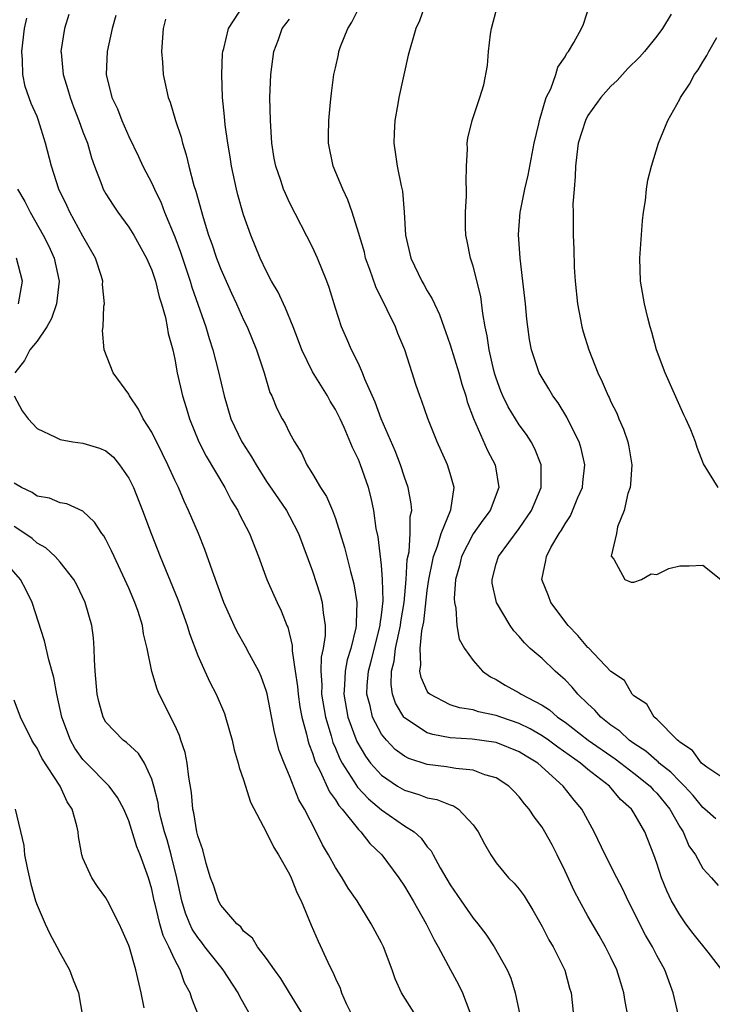
# Model space of a CAD drawing. Units: inches. Extents: x 2511000 to 2513632, y 1503000 to 1506000.
# Drawn here: x 2511369 to 2511430, y 1503512 to 1503598 of the extents above; entities that cross this region are included whole.
import ezdxf

# ---------------------------------------------------------------- set-up
doc = ezdxf.new("R2010")
doc.units = ezdxf.units.IN
doc.header["$MEASUREMENT"] = 0
doc.layers.add('LD25111503_2ft', color=120, linetype='Continuous')

msp = doc.modelspace()

# ---------------------------------------------------------------- linework, layer by layer
at = {"layer": 'LD25111503_2ft'}
for points, elevation in [([(2511422.48, 1503511), (2511422.23, 1503512.23), (2511422.133, 1503513), (2511421.849, 1503513.848), (2511421.506, 1503515), (2511421, 1503516.078), (2511420.538, 1503517), (2511419.985, 1503517.985), (2511419, 1503519.679), (2511418.258, 1503521), (2511417.818, 1503521.818), (2511417, 1503523.6), (2511416.315, 1503525), (2511415.873, 1503525.873), (2511415.255, 1503527), (2511415, 1503527.409), (2511414.314, 1503528.314), (2511413.866, 1503529), (2511413.46, 1503529.46), (2511413, 1503530.054), (2511412.549, 1503530.549), (2511412.099, 1503531), (2511411, 1503531.709), (2511410.015, 1503531.985), (2511409, 1503532.381), (2511407.473, 1503532.528), (2511407, 1503532.623), (2511406.672, 1503532.672), (2511405, 1503532.87), (2511403.394, 1503533.394), (2511403, 1503533.601), (2511402.196, 1503534.195), (2511401.432, 1503535), (2511401, 1503535.537), (2511400.23, 1503537), (2511400.012, 1503537.988), (2511399.726, 1503539), (2511399.748, 1503539.748), (2511399.864, 1503541), (2511400.106, 1503541.894), (2511400.884, 1503545), (2511400.887, 1503545.113), (2511401, 1503545.9), (2511401.142, 1503547.142), (2511401.11, 1503549), (2511401, 1503550.256), (2511400.71, 1503552.71), (2511400.553, 1503553.447), (2511400.347, 1503555), (2511400.119, 1503556.119), (2511399.881, 1503557), (2511399.179, 1503559), (2511399, 1503559.449), (2511398.488, 1503560.488), (2511397.761, 1503562.239), (2511397.411, 1503563), (2511397, 1503563.82), (2511396.546, 1503564.546), (2511396.304, 1503565), (2511395, 1503567.082), (2511394.068, 1503569), (2511393.782, 1503569.782), (2511393.309, 1503571), (2511392.65, 1503572.65), (2511392.472, 1503573), (2511392.016, 1503574.016), (2511391.434, 1503575), (2511391, 1503575.824), (2511390.44, 1503577), (2511389.631, 1503579), (2511389, 1503580.775), (2511388.497, 1503582.497), (2511388.37, 1503583), (2511387.929, 1503585), (2511387.818, 1503585.818), (2511387.611, 1503587), (2511387.392, 1503588.607), (2511387.344, 1503589.344), (2511387.17, 1503591), (2511387.103, 1503593), (2511387.17, 1503594.831), (2511387.188, 1503595), (2511387.262, 1503595.262), (2511387.671, 1503597), (2511388.991, 1503599)], 7906), ([(2511430.671, 1503515), (2511429.478, 1503516.522), (2511428.158, 1503518.158), (2511427.541, 1503519), (2511427, 1503519.779), (2511426.271, 1503521), (2511425.862, 1503521.862), (2511425.41, 1503523), (2511425, 1503524.274), (2511424.747, 1503525), (2511423.958, 1503527), (2511423, 1503528.666), (2511422.787, 1503529), (2511421.84, 1503529.84), (2511420.865, 1503531), (2511419, 1503532.433), (2511418.337, 1503533), (2511416.38, 1503534.38), (2511415.553, 1503535), (2511415, 1503535.385), (2511413.976, 1503535.976), (2511413, 1503536.455), (2511411.397, 1503537), (2511411, 1503537.157), (2511409.476, 1503537.476), (2511409, 1503537.637), (2511407.82, 1503537.82), (2511407, 1503538.092), (2511405.23, 1503539), (2511405.107, 1503539.107), (2511405, 1503539.269), (2511404.453, 1503540.453), (2511404.355, 1503541), (2511404.451, 1503541.549), (2511404.375, 1503543), (2511404.523, 1503544.524), (2511404.689, 1503545.312), (2511405, 1503548.041), (2511405.135, 1503549), (2511405.446, 1503550.554), (2511405.548, 1503551), (2511405.9, 1503551.9), (2511406.222, 1503553), (2511407.053, 1503555.053), (2511407.341, 1503557), (2511407, 1503558.231), (2511406.759, 1503559), (2511405.851, 1503561), (2511405.034, 1503563.034), (2511404.53, 1503564.53), (2511404.34, 1503565), (2511403.996, 1503565.996), (2511403.693, 1503567), (2511403.051, 1503569), (2511402.443, 1503570.443), (2511402.225, 1503571), (2511401.513, 1503572.487), (2511400.505, 1503574.504), (2511399.986, 1503576.014), (2511399.628, 1503577), (2511399.515, 1503577.515), (2511399, 1503579.243), (2511398.446, 1503581), (2511398.081, 1503582.081), (2511397.635, 1503583), (2511396.812, 1503585), (2511396.394, 1503587), (2511396.386, 1503587.614), (2511396.412, 1503589), (2511396.579, 1503590.579), (2511396.641, 1503591.359), (2511396.86, 1503593), (2511397, 1503593.577), (2511397.255, 1503594.746), (2511397.297, 1503595), (2511397.447, 1503595.447), (2511398.063, 1503597), (2511398.435, 1503597.565), (2511399, 1503598.726)], 7910), ([(2511404.784, 1503599), (2511404.317, 1503597.683), (2511403.999, 1503597), (2511403.332, 1503594.668), (2511402.506, 1503591), (2511402.428, 1503590.428), (2511402.158, 1503589), (2511402.104, 1503587.896), (2511402.082, 1503587), (2511402.215, 1503586.215), (2511402.38, 1503585), (2511402.716, 1503583.285), (2511402.829, 1503582.829), (2511402.977, 1503581), (2511403.095, 1503579), (2511403.562, 1503577), (2511404.524, 1503575), (2511404.705, 1503574.705), (2511405, 1503574.151), (2511405.436, 1503573.437), (2511405.619, 1503573), (2511406.078, 1503572.078), (2511406.442, 1503571), (2511406.599, 1503570.599), (2511407, 1503569.436), (2511407.735, 1503567), (2511408.016, 1503566.016), (2511408.344, 1503565), (2511408.486, 1503564.486), (2511409.02, 1503563.02), (2511410.249, 1503560.249), (2511410.915, 1503559), (2511411.236, 1503557), (2511410.464, 1503555), (2511409.838, 1503554.162), (2511409, 1503552.967), (2511407.982, 1503551), (2511407.801, 1503550.199), (2511407.459, 1503549), (2511407.331, 1503547.331), (2511407.357, 1503547), (2511407.487, 1503546.512), (2511407.576, 1503545), (2511407.789, 1503543.789), (2511408.233, 1503543), (2511409, 1503541.926), (2511409.802, 1503541), (2511410.512, 1503540.512), (2511411, 1503540.286), (2511411.798, 1503539.798), (2511413, 1503539.122), (2511413.183, 1503539), (2511415, 1503538.051), (2511415.637, 1503537.637), (2511416.339, 1503537), (2511417, 1503536.555), (2511419.012, 1503535), (2511421.371, 1503533.371), (2511421.87, 1503533), (2511423, 1503532.137), (2511424.406, 1503531), (2511424.678, 1503530.678), (2511425, 1503530.37), (2511426.14, 1503529), (2511427, 1503527.438), (2511427.283, 1503527), (2511427.799, 1503525.799), (2511428.365, 1503525), (2511429, 1503523.817), (2511429.772, 1503523), (2511430.349, 1503522.348)], 7912), ([(2511430.136, 1503528.136), (2511429.18, 1503529), (2511429, 1503529.137), (2511428.166, 1503530.166), (2511427.404, 1503531), (2511427, 1503531.385), (2511426.212, 1503532.212), (2511425.216, 1503533), (2511425.116, 1503533.116), (2511425, 1503533.19), (2511424.047, 1503534.047), (2511423, 1503534.721), (2511422.6, 1503535), (2511421.78, 1503535.78), (2511421, 1503536.315), (2511420.125, 1503537), (2511419.605, 1503537.605), (2511419, 1503538.155), (2511418.118, 1503539), (2511417.614, 1503539.614), (2511417, 1503540.248), (2511416.618, 1503540.618), (2511416.144, 1503541), (2511415, 1503542.104), (2511413.957, 1503543), (2511413.466, 1503543.466), (2511413, 1503544.026), (2511412.537, 1503544.537), (2511412.225, 1503545), (2511411.022, 1503547), (2511410.667, 1503548.667), (2511410.639, 1503549), (2511411, 1503550.355), (2511411.194, 1503551), (2511413, 1503553.448), (2511414.086, 1503555), (2511414.934, 1503557), (2511414.936, 1503559), (2511414.382, 1503560.382), (2511414.043, 1503561), (2511413.632, 1503561.632), (2511413, 1503562.486), (2511412.043, 1503564.043), (2511411.587, 1503565), (2511411.411, 1503565.411), (2511411, 1503566.524), (2511410.883, 1503566.883), (2511410.795, 1503567.205), (2511410.379, 1503569), (2511410.212, 1503570.212), (2511410.034, 1503571), (2511409.826, 1503572.174), (2511409.654, 1503573.654), (2511409, 1503576.284), (2511408.763, 1503577), (2511408.486, 1503578.486), (2511408.351, 1503579), (2511408.334, 1503579.667), (2511408.33, 1503581), (2511408.419, 1503582.419), (2511408.429, 1503583), (2511408.389, 1503583.611), (2511408.424, 1503585), (2511408.503, 1503586.502), (2511408.471, 1503587), (2511408.54, 1503587.46), (2511408.9, 1503589), (2511409.592, 1503591), (2511409.92, 1503592.08), (2511410.233, 1503593.767), (2511410.335, 1503595), (2511410.505, 1503596.505), (2511410.585, 1503597), (2511411, 1503598.544)], 7914), ([(2511431, 1503531.534), (2511429.346, 1503532.654), (2511429, 1503532.909), (2511428.904, 1503533), (2511428.098, 1503534.098), (2511427, 1503534.826), (2511426.92, 1503534.92), (2511426.793, 1503535), (2511425, 1503536.817), (2511424.78, 1503537), (2511424.141, 1503538.141), (2511423, 1503538.856), (2511422.859, 1503539), (2511422.187, 1503540.187), (2511421, 1503540.984), (2511419.042, 1503543.042), (2511419, 1503543.071), (2511418.122, 1503544.122), (2511417.284, 1503545), (2511415.775, 1503547), (2511415.561, 1503547.561), (2511414.974, 1503549), (2511415.342, 1503550.658), (2511415.38, 1503551), (2511415.775, 1503551.775), (2511416.491, 1503553), (2511416.701, 1503553.298), (2511417, 1503553.853), (2511417.465, 1503554.535), (2511418.128, 1503556.128), (2511418.51, 1503557), (2511418.545, 1503557.455), (2511418.728, 1503559), (2511418.409, 1503560.409), (2511418.225, 1503561), (2511417.424, 1503562.576), (2511417.151, 1503563.151), (2511416.393, 1503564.393), (2511415.937, 1503565), (2511415.602, 1503565.602), (2511415, 1503566.561), (2511414.757, 1503567), (2511414.083, 1503569), (2511413.912, 1503569.912), (2511413.75, 1503571), (2511413.673, 1503571.673), (2511413.553, 1503573), (2511413.337, 1503575), (2511413.085, 1503577), (2511412.957, 1503579.043), (2511413.105, 1503581), (2511413.128, 1503581.128), (2511413.503, 1503583), (2511413.781, 1503584.219), (2511414.307, 1503587), (2511414.709, 1503588.709), (2511414.765, 1503589), (2511415.371, 1503591), (2511415.755, 1503591.754), (2511416.202, 1503593), (2511416.364, 1503593.636), (2511417, 1503594.538), (2511417.158, 1503594.842), (2511417.312, 1503595), (2511417.773, 1503595.773), (2511418.439, 1503597), (2511418.617, 1503597.383), (2511419.139, 1503599)], 7916), ([(2511404.002, 1503511), (2511402.767, 1503513), (2511402.203, 1503514.203), (2511401.935, 1503515), (2511401.172, 1503517), (2511401, 1503517.357), (2511400.119, 1503519), (2511398.888, 1503521), (2511398.117, 1503522.117), (2511397.596, 1503523), (2511397, 1503523.9), (2511396.393, 1503525), (2511395.868, 1503525.868), (2511395.327, 1503527), (2511394.3, 1503529), (2511393.809, 1503529.809), (2511393, 1503531.899), (2511392.52, 1503533), (2511392.103, 1503534.103), (2511391.688, 1503535.688), (2511391.049, 1503539.049), (2511391, 1503539.228), (2511390.533, 1503540.533), (2511390.321, 1503541), (2511389.522, 1503542.479), (2511389.168, 1503543.168), (2511388.443, 1503544.443), (2511388.175, 1503545), (2511387.285, 1503547), (2511386.272, 1503549.728), (2511385.61, 1503551.609), (2511385.052, 1503553), (2511384.208, 1503555), (2511383.815, 1503555.815), (2511383.309, 1503557), (2511383, 1503557.643), (2511382.383, 1503559), (2511381.933, 1503559.933), (2511381, 1503561.822), (2511380.255, 1503563), (2511379.835, 1503563.836), (2511379.063, 1503565), (2511379, 1503565.147), (2511377.62, 1503567), (2511376.843, 1503569), (2511376.695, 1503570.695), (2511376.769, 1503571), (2511376.813, 1503572.814), (2511376.864, 1503573), (2511376.699, 1503574.699), (2511376.719, 1503575), (2511376.603, 1503575.397), (2511376.082, 1503577), (2511375, 1503578.92), (2511373.867, 1503581), (2511373.595, 1503581.595), (2511372.91, 1503583), (2511372.244, 1503585), (2511371.733, 1503587), (2511371.128, 1503589), (2511371, 1503589.338), (2511370.471, 1503590.471), (2511369.952, 1503591.952), (2511369.745, 1503593), (2511369.734, 1503594.266), (2511369.665, 1503595), (2511369.918, 1503597), (2511370.109, 1503597.891)], 7898), ([(2511373.78, 1503598.22), (2511373.379, 1503597), (2511373.083, 1503595), (2511373.085, 1503594.915), (2511373.274, 1503593), (2511373.694, 1503591.694), (2511373.87, 1503591), (2511374.179, 1503590.179), (2511374.651, 1503589), (2511375, 1503588.008), (2511375.384, 1503587), (2511375.735, 1503585.735), (2511375.996, 1503585), (2511376.639, 1503583.361), (2511376.768, 1503583), (2511377, 1503582.583), (2511377.616, 1503581.616), (2511378.043, 1503581), (2511379, 1503579.705), (2511379.437, 1503579), (2511380.543, 1503577), (2511381, 1503575.952), (2511381.323, 1503575), (2511381.635, 1503573.634), (2511381.845, 1503573), (2511382.178, 1503571.822), (2511382.341, 1503571), (2511382.431, 1503570.431), (2511382.826, 1503569), (2511383, 1503568.182), (2511383.22, 1503567), (2511383.657, 1503565), (2511383.986, 1503563.985), (2511384.269, 1503563), (2511385.107, 1503561), (2511385.743, 1503559.743), (2511387.357, 1503557), (2511387.915, 1503555.915), (2511388.49, 1503555), (2511388.649, 1503554.649), (2511389.511, 1503553), (2511390.287, 1503551), (2511391.018, 1503549), (2511391.623, 1503547.623), (2511391.911, 1503547), (2511392.276, 1503546.276), (2511392.772, 1503545), (2511392.846, 1503544.846), (2511393.236, 1503543.236), (2511393.229, 1503542.771), (2511393.481, 1503541), (2511393.688, 1503539.688), (2511393.74, 1503539), (2511393.906, 1503537.906), (2511394.082, 1503537), (2511394.476, 1503535.524), (2511394.58, 1503535), (2511394.668, 1503534.668), (2511395, 1503533.867), (2511395.207, 1503533.207), (2511395.3, 1503533), (2511395.644, 1503532.356), (2511396.491, 1503530.491), (2511397, 1503529.814), (2511397.304, 1503529.304), (2511397.592, 1503529), (2511399, 1503527.204), (2511399.217, 1503527), (2511399.996, 1503525.996), (2511401.032, 1503525), (2511402.519, 1503523), (2511403, 1503522.271), (2511403.764, 1503521), (2511404.915, 1503519), (2511405.598, 1503517.598), (2511405.96, 1503517), (2511407.034, 1503515), (2511407.72, 1503513.72), (2511408.065, 1503513), (2511408.7, 1503511.3)], 7900), ([(2511377.868, 1503598.132), (2511377.552, 1503597), (2511377.119, 1503595), (2511377.009, 1503593), (2511377.507, 1503591), (2511377.997, 1503589.997), (2511378.371, 1503589), (2511379, 1503587.59), (2511379.84, 1503585.84), (2511380.221, 1503585), (2511381, 1503583.514), (2511381.224, 1503583), (2511381.812, 1503581.813), (2511382.112, 1503581), (2511383, 1503578.852), (2511383.504, 1503577.504), (2511384.338, 1503575), (2511384.48, 1503574.48), (2511385.697, 1503571), (2511385.993, 1503569.993), (2511386.328, 1503569), (2511386.788, 1503567.212), (2511387.291, 1503565), (2511387.884, 1503563), (2511388.833, 1503561), (2511388.895, 1503560.895), (2511389.691, 1503559.691), (2511390.077, 1503559), (2511391, 1503557.543), (2511392.021, 1503556.021), (2511392.725, 1503555), (2511393, 1503554.516), (2511393.79, 1503553), (2511395, 1503549.71), (2511395.663, 1503547.663), (2511395.841, 1503547), (2511395.918, 1503546.082), (2511396.104, 1503545), (2511396.106, 1503544.106), (2511395.936, 1503543), (2511395.763, 1503542.237), (2511395.732, 1503541), (2511395.82, 1503539.82), (2511395.795, 1503539), (2511396.133, 1503537), (2511396.62, 1503535.38), (2511396.782, 1503534.782), (2511397, 1503534.299), (2511397.381, 1503533.381), (2511397.584, 1503533), (2511398.635, 1503531.365), (2511398.908, 1503530.908), (2511399.875, 1503529.875), (2511401, 1503528.943), (2511403, 1503527.539), (2511403.847, 1503527), (2511404.456, 1503526.456), (2511405, 1503525.715), (2511405.345, 1503525.345), (2511405.517, 1503525), (2511406.133, 1503523.866), (2511407, 1503522.396), (2511407.949, 1503521), (2511409, 1503519.493), (2511409.416, 1503519), (2511410.097, 1503518.097), (2511410.823, 1503517), (2511411.955, 1503515), (2511412.265, 1503514.265), (2511412.664, 1503513), (2511413.405, 1503509.405)], 7902), ([(2511382.191, 1503597.809), (2511381.99, 1503597), (2511381.837, 1503595), (2511381.928, 1503594.072), (2511381.99, 1503593), (2511382.423, 1503591), (2511382.586, 1503590.585), (2511383.066, 1503589), (2511383.546, 1503587.546), (2511383.665, 1503587), (2511383.999, 1503585.999), (2511384.224, 1503585), (2511384.67, 1503583.33), (2511384.839, 1503582.839), (2511385.465, 1503580.535), (2511385.948, 1503579), (2511386.236, 1503578.235), (2511386.639, 1503577), (2511387, 1503576.036), (2511387.934, 1503573.934), (2511388.379, 1503573), (2511389, 1503571.623), (2511389.31, 1503571), (2511390.128, 1503569), (2511390.784, 1503567), (2511391.293, 1503565.293), (2511391.441, 1503565), (2511391.897, 1503563.897), (2511392.359, 1503563), (2511392.602, 1503562.602), (2511393, 1503561.785), (2511393.421, 1503561), (2511394.026, 1503560.026), (2511394.515, 1503559), (2511395, 1503558.206), (2511395.698, 1503557), (2511396.217, 1503556.217), (2511396.732, 1503555), (2511397, 1503554.301), (2511397.423, 1503553), (2511397.792, 1503551.792), (2511398.318, 1503549.682), (2511398.61, 1503548.61), (2511398.865, 1503547), (2511398.797, 1503545.203), (2511398.81, 1503545), (2511398.775, 1503544.775), (2511398.338, 1503543), (2511398.015, 1503541.985), (2511397.832, 1503541), (2511397.792, 1503539.792), (2511397.719, 1503539), (2511398.084, 1503537), (2511398.87, 1503534.87), (2511399.604, 1503533.604), (2511400.063, 1503533), (2511401, 1503531.938), (2511402.406, 1503531), (2511403, 1503530.642), (2511404.269, 1503530.269), (2511405, 1503529.966), (2511405.83, 1503529.83), (2511407, 1503529.355), (2511407.279, 1503529.279), (2511407.727, 1503529), (2511409, 1503527.616), (2511409.444, 1503527), (2511409.975, 1503525.975), (2511410.528, 1503525), (2511411, 1503524.316), (2511412.088, 1503523), (2511412.555, 1503522.555), (2511413, 1503522.025), (2511413.427, 1503521.427), (2511414.198, 1503520.198), (2511415, 1503518.773), (2511415.594, 1503517.594), (2511415.954, 1503517), (2511416.925, 1503515.075), (2511416.97, 1503514.97), (2511417.4, 1503513.4), (2511417.527, 1503513), (2511417.838, 1503510.162)], 7904), ([(2511426.895, 1503511), (2511426.425, 1503513), (2511425.691, 1503515), (2511425, 1503516.252), (2511424.63, 1503517), (2511424.014, 1503518.014), (2511422.505, 1503521), (2511422.031, 1503522.031), (2511421.503, 1503523), (2511420.485, 1503525), (2511419.535, 1503527), (2511418.457, 1503529), (2511417.784, 1503529.784), (2511416.853, 1503531), (2511414.623, 1503533), (2511413.603, 1503533.603), (2511413, 1503533.989), (2511411, 1503534.783), (2511408.909, 1503535.091), (2511407, 1503535.209), (2511405.481, 1503535.481), (2511405, 1503535.632), (2511403, 1503536.931), (2511402.943, 1503537), (2511402.235, 1503538.235), (2511401.98, 1503539), (2511401.85, 1503539.85), (2511401.884, 1503541), (2511402.117, 1503541.883), (2511402.24, 1503543), (2511402.667, 1503545), (2511402.701, 1503545.299), (2511402.987, 1503547), (2511403.165, 1503549), (2511403.258, 1503550.741), (2511403.412, 1503551.412), (2511403.518, 1503553), (2511403.516, 1503554.484), (2511403.64, 1503555), (2511403.601, 1503555.601), (2511403.335, 1503557), (2511403, 1503557.924), (2511402.655, 1503559), (2511402.194, 1503560.194), (2511400.991, 1503563), (2511400.452, 1503564.452), (2511399.552, 1503566.448), (2511399.355, 1503567), (2511399, 1503567.804), (2511398.392, 1503569), (2511397.979, 1503569.979), (2511397.524, 1503571), (2511397, 1503572.643), (2511396.45, 1503574.45), (2511396.253, 1503575), (2511395.429, 1503577), (2511395, 1503577.94), (2511393, 1503581.843), (2511392.631, 1503582.631), (2511392.479, 1503583), (2511392.23, 1503583.771), (2511391.794, 1503585), (2511391.672, 1503585.672), (2511391.464, 1503587), (2511391.334, 1503589), (2511391.285, 1503591), (2511391.359, 1503593), (2511391.636, 1503595), (2511392.036, 1503596.036), (2511392.368, 1503597), (2511393, 1503597.822)], 7908), ([(2511426.241, 1503598.241), (2511425.504, 1503597), (2511425, 1503596.341), (2511423.925, 1503595), (2511423.486, 1503594.514), (2511422.486, 1503593.514), (2511421.534, 1503592.466), (2511421, 1503591.975), (2511420.129, 1503591), (2511419, 1503589.411), (2511418.772, 1503589), (2511418.159, 1503587), (2511418.026, 1503586.026), (2511417.911, 1503585), (2511417.888, 1503584.112), (2511417.789, 1503583), (2511417.695, 1503581.695), (2511417.698, 1503581), (2511417.722, 1503580.278), (2511417.699, 1503579), (2511417.765, 1503577.765), (2511417.804, 1503576.196), (2511417.892, 1503575), (2511418.087, 1503573), (2511418.36, 1503571.64), (2511418.474, 1503571), (2511418.585, 1503570.585), (2511419.062, 1503569), (2511419.847, 1503567), (2511420.233, 1503566.232), (2511420.752, 1503565), (2511420.839, 1503564.839), (2511421, 1503564.463), (2511421.502, 1503563.502), (2511421.699, 1503563), (2511422.103, 1503562.103), (2511422.46, 1503561), (2511422.555, 1503560.555), (2511422.815, 1503559), (2511422.709, 1503557.292), (2511422.669, 1503557), (2511422.477, 1503556.477), (2511422.141, 1503555), (2511421.581, 1503553.581), (2511421.486, 1503553), (2511421.034, 1503551.034), (2511421.043, 1503551), (2511421.241, 1503550.759), (2511422.212, 1503549), (2511422.765, 1503548.765), (2511423, 1503548.772), (2511423.666, 1503549), (2511424.516, 1503549.484), (2511425, 1503549.444), (2511426.046, 1503549.954), (2511427, 1503550.183), (2511427.819, 1503550.181), (2511429, 1503550.234), (2511430.589, 1503549)], 7918), ([(2511430.35, 1503557), (2511429.067, 1503559.067), (2511428.507, 1503560.507), (2511428.369, 1503561), (2511427.958, 1503562.042), (2511427.536, 1503563), (2511427.344, 1503563.344), (2511425.72, 1503567), (2511424.973, 1503569), (2511424.556, 1503570.556), (2511424.416, 1503571), (2511424.212, 1503571.788), (2511423.93, 1503573), (2511423.567, 1503575), (2511423.514, 1503577), (2511423.764, 1503580.236), (2511423.852, 1503581), (2511424.016, 1503582.016), (2511424.112, 1503583), (2511424.224, 1503583.776), (2511424.545, 1503585), (2511425.146, 1503587), (2511425.945, 1503589), (2511427, 1503590.85), (2511427.07, 1503591), (2511427.855, 1503592.145), (2511428.284, 1503593), (2511428.598, 1503593.402), (2511429, 1503594.103), (2511429.354, 1503594.646), (2511429.517, 1503595), (2511430.222, 1503596.222)], 7920), ([(2511369.283, 1503583), (2511369.928, 1503581.928), (2511370.393, 1503581), (2511371.539, 1503579), (2511372.029, 1503578.029), (2511372.494, 1503577), (2511372.925, 1503575), (2511372.696, 1503573), (2511372.268, 1503571.732), (2511371.846, 1503571), (2511371, 1503569.769), (2511370.36, 1503569), (2511369.914, 1503568.086), (2511369.059, 1503567)], 7896), ([(2511369.375, 1503573), (2511369.722, 1503575), (2511369.219, 1503577)], 7894), ([(2511369, 1503564.993), (2511369.702, 1503563.702), (2511370.215, 1503563), (2511371, 1503562.166), (2511372.593, 1503561.407), (2511373, 1503561.183), (2511374.102, 1503561), (2511375, 1503560.88), (2511376.435, 1503560.435), (2511377, 1503560.198), (2511377.649, 1503559.649), (2511378.193, 1503559), (2511379, 1503557.821), (2511379.398, 1503557), (2511380.188, 1503555), (2511380.944, 1503553), (2511381.732, 1503551), (2511383.261, 1503547.26), (2511384.085, 1503545), (2511384.29, 1503544.29), (2511385, 1503542.373), (2511385.604, 1503541), (2511386.048, 1503540.048), (2511386.612, 1503539), (2511387.317, 1503537.317), (2511387.422, 1503537), (2511387.985, 1503535), (2511388.168, 1503534.168), (2511388.535, 1503533), (2511388.61, 1503532.61), (2511389, 1503531.546), (2511389.604, 1503529.604), (2511391, 1503526.964), (2511391.638, 1503525.638), (2511392.031, 1503525), (2511393, 1503523.315), (2511393.151, 1503523), (2511393.674, 1503521.674), (2511394.007, 1503521), (2511394.894, 1503518.894), (2511395.5, 1503517.5), (2511396.346, 1503515.654), (2511396.656, 1503515), (2511396.778, 1503514.777), (2511397, 1503514.231), (2511397.402, 1503513.402), (2511397.532, 1503513), (2511397.945, 1503512.055), (2511398.451, 1503511)], 7896), ([(2511395, 1503509.731), (2511392.988, 1503513), (2511392.241, 1503514.241), (2511391.674, 1503515), (2511391, 1503515.991), (2511390.202, 1503517), (2511389.759, 1503517.759), (2511389, 1503518.373), (2511388.745, 1503518.745), (2511388.407, 1503519), (2511387, 1503520.619), (2511386.794, 1503521), (2511386.36, 1503522.36), (2511386.121, 1503523), (2511385.732, 1503524.268), (2511385.433, 1503525.433), (2511385, 1503526.676), (2511384.931, 1503527), (2511384.67, 1503528.67), (2511384.581, 1503529), (2511384.443, 1503530.443), (2511384.227, 1503531.773), (2511384.084, 1503533), (2511383.914, 1503533.914), (2511383.536, 1503535), (2511383.412, 1503535.412), (2511383, 1503536.298), (2511381.646, 1503539), (2511381.453, 1503539.453), (2511380.989, 1503540.988), (2511380.595, 1503543), (2511380.273, 1503544.273), (2511380.178, 1503545), (2511379.803, 1503546.197), (2511379.52, 1503547), (2511379, 1503548.233), (2511378.658, 1503549), (2511377.711, 1503551), (2511377.495, 1503551.496), (2511377, 1503552.476), (2511376.81, 1503552.81), (2511376.643, 1503553), (2511376.005, 1503554.005), (2511375, 1503554.953), (2511373.59, 1503555.589), (2511373, 1503555.668), (2511372.071, 1503556.071), (2511371, 1503556.264), (2511370.565, 1503556.565), (2511369.641, 1503557), (2511369, 1503557.398)], 7894), ([(2511389.608, 1503511), (2511388.657, 1503512.657), (2511388.508, 1503513), (2511387.215, 1503515), (2511387, 1503515.246), (2511385.629, 1503517), (2511385.364, 1503517.363), (2511385, 1503517.806), (2511384.527, 1503518.527), (2511384.315, 1503519), (2511383.94, 1503519.94), (2511383.608, 1503521), (2511383.166, 1503523), (2511382.681, 1503525), (2511382.321, 1503526.321), (2511382.102, 1503527), (2511381.772, 1503528.228), (2511381.602, 1503529), (2511381.54, 1503529.54), (2511381.179, 1503531), (2511381, 1503531.589), (2511380.346, 1503533), (2511379.832, 1503533.832), (2511378.795, 1503534.795), (2511378.499, 1503535), (2511377, 1503536.573), (2511376.751, 1503537), (2511376.376, 1503538.376), (2511376.241, 1503539), (2511376.063, 1503541), (2511375.995, 1503542.005), (2511375.984, 1503543), (2511375.909, 1503543.909), (2511375.761, 1503545), (2511375.186, 1503547), (2511374.481, 1503548.481), (2511374.207, 1503549), (2511373, 1503550.52), (2511372.579, 1503551), (2511371.757, 1503551.757), (2511371, 1503552.176), (2511370.559, 1503552.559), (2511369.926, 1503553), (2511369, 1503553.604)], 7892), ([(2511385.068, 1503511), (2511384.483, 1503512.483), (2511384.348, 1503513), (2511383.851, 1503513.851), (2511383.475, 1503515), (2511383, 1503515.869), (2511382.488, 1503517), (2511381.983, 1503517.983), (2511381.704, 1503519), (2511381.303, 1503520.698), (2511381.213, 1503521), (2511381, 1503522.024), (2511380.709, 1503523), (2511379.991, 1503525), (2511379.699, 1503525.699), (2511379, 1503527.963), (2511378.552, 1503529), (2511378.011, 1503530.011), (2511377.291, 1503531), (2511375.293, 1503533), (2511375, 1503533.312), (2511374.302, 1503534.301), (2511373.91, 1503535), (2511373.169, 1503537), (2511372.726, 1503539), (2511372.461, 1503540.461), (2511372.015, 1503541.985), (2511371.651, 1503543.651), (2511370.573, 1503547), (2511370.056, 1503548.056), (2511369.558, 1503549), (2511367.819, 1503551)], 7890), ([(2511380.331, 1503511.669), (2511380.072, 1503513), (2511379.618, 1503515), (2511379.052, 1503516.948), (2511379, 1503517.112), (2511378.419, 1503518.419), (2511378.144, 1503519), (2511377.138, 1503521), (2511377, 1503521.252), (2511376.252, 1503522.252), (2511375.758, 1503523), (2511375, 1503524.719), (2511374.907, 1503525), (2511374.604, 1503526.604), (2511374.576, 1503527), (2511374.473, 1503527.527), (2511374.043, 1503529), (2511373.621, 1503529.622), (2511372.999, 1503531), (2511371.421, 1503533.421), (2511371, 1503534.293), (2511370.708, 1503534.708), (2511370.539, 1503535), (2511369.57, 1503537), (2511369, 1503538.473)], 7888), ([(2511369.099, 1503529), (2511369.836, 1503525.836), (2511369.911, 1503525), (2511370.123, 1503523.877), (2511370.465, 1503522.465), (2511370.877, 1503521), (2511371, 1503520.634), (2511371.71, 1503519), (2511372.122, 1503518.122), (2511372.733, 1503517), (2511373, 1503516.442), (2511373.821, 1503515), (2511374.134, 1503514.134), (2511374.596, 1503513), (2511374.967, 1503510.967)], 7886)]:
    msp.add_lwpolyline(points, dxfattribs=dict(at, elevation=elevation))

doc.saveas('drawing.dxf')
